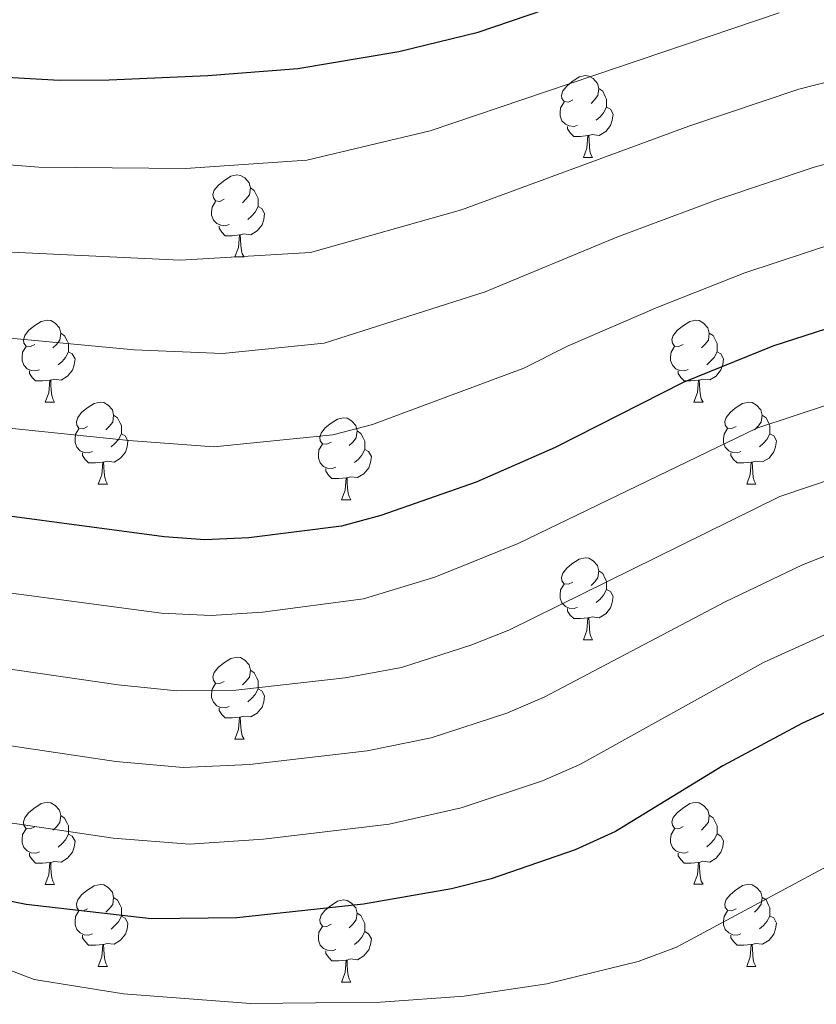
# Model space of a CAD drawing. Units: metres. Extents: x 654585 to 659106, y 723032 to 726102.
# Drawn here: x 657093 to 657191, y 725480 to 725600 of the extents above; entities that cross this region are included whole.
import ezdxf

# ---------------------------------------------------------------- set-up
doc = ezdxf.new("R2010")
doc.units = ezdxf.units.M
doc.header["$MEASUREMENT"] = 0
for name, color, linetype, lineweight in [('Carátula', 7, 'Continuous', 5), ('Elementos auxiliares', 7, 'Continuous', 5), ('Entidades rústicas y varios', 7, 'Continuous', 5), ('Relieve y altimetría', 7, 'Continuous', 5)]:
    doc.layers.add(name, color=color, linetype=linetype, lineweight=lineweight)

msp = doc.modelspace()

# ---------------------------------------------------------------- linework, layer by layer
at = {"layer": 'Carátula', "color": 7, "linetype": 'Continuous', "lineweight": 5}
msp.add_3dface([(654652.6300000001, 723031.6799999999), (659106.49, 723132.72), (659039.1300000001, 726101.96), (654585.28, 726000.9299999999)], dxfattribs=at)
at = {"layer": 'Elementos auxiliares', "color": 250, "linetype": 'Continuous', "lineweight": 5}
msp.add_3dface([(655520.1699999999, 723445.1699999999), (655468.25, 725758.6499999999), (658883.03, 725836.1499999999), (658936.0700000001, 723522.6599999999)], dxfattribs=at)
at = {"layer": 'Entidades rústicas y varios', "color": 92, "linetype": 'Continuous', "lineweight": 5}
for p, q in [((657162.3300000001, 725583.19), (657163.45, 725583.19)), ((657119.69, 725571.04), (657120.8200000001, 725571.04)), ((657175.8300000001, 725553.28), (657176.96, 725553.28)), ((657096.5, 725553.27), (657097.6300000001, 725553.27)), ((657102.98, 725543.24), (657104.1000000001, 725543.24)), ((657182.31, 725543.25), (657183.4299999999, 725543.25)), ((657132.75, 725541.3300000001), (657133.8800000001, 725541.3300000001)), ((657162.3300000001, 725524.2), (657163.45, 725524.2)), ((657119.69, 725512.05), (657120.8200000001, 725512.05)), ((657096.5, 725494.28), (657097.6300000001, 725494.28)), ((657175.8300000001, 725494.29), (657176.96, 725494.29)), ((657102.98, 725484.24), (657104.1000000001, 725484.24)), ((657182.31, 725484.25), (657183.4299999999, 725484.25)), ((657132.75, 725482.3400000001), (657133.8800000001, 725482.3400000001))]:
    msp.add_line(p, q, dxfattribs=at)
at = {"layer": 'Entidades rústicas y varios', "color": 92, "linetype": 'Continuous', "lineweight": 5, "flags": 128}
for points in [[(657161.03, 725590.25), (657160.5, 725589.99), (657159.97, 725590.04), (657159.7, 725590.4099999999), (657159.6499999999, 725590.8400000001), (657159.81, 725591.3600000001), (657160.29, 725591.95), (657160.9199999999, 725592.48), (657161.8200000001, 725593.0700000001), (657162.5700000001, 725593.23), (657162.99, 725593.1699999999), (657163.52, 725592.8600000001), (657164.05, 725592.27), (657164.21, 725591.6300000001), (657164.1000000001, 725590.78), (657163.6799999999, 725590.25), (657163.26, 725589.8300000001)], [(657164.21, 725591.6300000001), (657164.69, 725591.3200000001), (657165, 725590.6799999999), (657165.1599999999, 725590.3600000001), (657165.1599999999, 725589.78), (657165.1599999999, 725589.3500000001), (657164.79, 725588.6599999999), (657164.3700000001, 725588.1799999999), (657163.8899999999, 725587.76)], [(657161.6100000001, 725587.1699999999), (657161.19, 725587.01), (657160.6000000001, 725587.0700000001), (657160.1300000001, 725587.28), (657159.7, 725587.71), (657159.49, 725588.29), (657159.49, 725588.71), (657159.54, 725589.3), (657159.97, 725589.99)], [(657165.1599999999, 725589.3500000001), (657165.6200000001, 725589.1000000001), (657165.96, 725588.49), (657165.8500000001, 725587.76), (657165.6399999999, 725587.1200000001), (657165.06, 725586.3800000001), (657164.26, 725585.8999999999), (657163.4099999999, 725586.01), (657162.98, 725585.8800000001)], [(657162.8700000001, 725585.8800000001), (657161.98, 725585.79), (657161.1399999999, 725585.79), (657160.71, 725586.22), (657160.3899999999, 725586.7), (657160.3899999999, 725587.01)], [(657162.3300000001, 725583.19), (657162.76, 725584.3500000001), (657162.8700000001, 725585.8800000001), (657162.98, 725585.8800000001), (657163.02, 725585.29), (657163.05, 725584.6100000001), (657163.1200000001, 725583.99), (657163.24, 725583.5900000001), (657163.45, 725583.19)], [(657118.3899999999, 725578.1000000001), (657117.8600000001, 725577.8400000001), (657117.3300000001, 725577.8900000001), (657117.0700000001, 725578.26), (657117.01, 725578.69), (657117.1699999999, 725579.21), (657117.6499999999, 725579.8), (657118.29, 725580.3300000001), (657119.19, 725580.9199999999), (657119.9299999999, 725581.0800000001), (657120.3600000001, 725581.02), (657120.8899999999, 725580.71), (657121.4199999999, 725580.1200000001), (657121.5800000001, 725579.48), (657121.47, 725578.6300000001), (657121.04, 725578.1000000001), (657120.6200000001, 725577.6799999999)], [(657121.5800000001, 725579.48), (657122.05, 725579.1699999999), (657122.3700000001, 725578.53), (657122.53, 725578.21), (657122.53, 725577.6300000001), (657122.53, 725577.2), (657122.1599999999, 725576.51), (657121.74, 725576.03), (657121.26, 725575.6100000001)], [(657118.98, 725575.02), (657118.55, 725574.8600000001), (657117.97, 725574.9199999999), (657117.49, 725575.1300000001), (657117.0700000001, 725575.56), (657116.8500000001, 725576.1400000001), (657116.8500000001, 725576.56), (657116.9099999999, 725577.1499999999), (657117.3300000001, 725577.8400000001)], [(657122.53, 725577.2), (657122.98, 725576.95), (657123.3300000001, 725576.3400000001), (657123.22, 725575.6100000001), (657123.01, 725574.97), (657122.4199999999, 725574.23), (657121.6300000001, 725573.75), (657120.78, 725573.8600000001), (657120.3500000001, 725573.73)], [(657120.24, 725573.73), (657119.3500000001, 725573.6400000001), (657118.5, 725573.6400000001), (657118.0800000001, 725574.0700000001), (657117.76, 725574.55), (657117.76, 725574.8600000001)], [(657119.69, 725571.04), (657120.1300000001, 725572.2), (657120.24, 725573.73), (657120.3500000001, 725573.73), (657120.3800000001, 725573.1400000001), (657120.4199999999, 725572.46), (657120.49, 725571.8400000001), (657120.6000000001, 725571.44), (657120.8200000001, 725571.04)], [(657095.2, 725560.3300000001), (657094.6699999999, 725560.0700000001), (657094.1399999999, 725560.1200000001), (657093.8800000001, 725560.49), (657093.8200000001, 725560.9199999999), (657093.98, 725561.44), (657094.46, 725562.03), (657095.1000000001, 725562.56), (657096, 725563.1499999999), (657096.74, 725563.31), (657097.1699999999, 725563.25), (657097.7, 725562.94), (657098.23, 725562.3500000001), (657098.3899999999, 725561.71), (657098.28, 725560.8600000001), (657097.8500000001, 725560.3300000001), (657097.4299999999, 725559.9099999999)], [(657174.53, 725560.3400000001), (657174, 725560.0800000001), (657173.47, 725560.1300000001), (657173.21, 725560.5), (657173.1499999999, 725560.9299999999), (657173.31, 725561.45), (657173.79, 725562.04), (657174.4299999999, 725562.5700000001), (657175.3300000001, 725563.1599999999), (657176.0700000001, 725563.3200000001), (657176.5, 725563.26), (657177.03, 725562.95), (657177.56, 725562.3600000001), (657177.72, 725561.72), (657177.6100000001, 725560.8700000001), (657177.1799999999, 725560.3400000001), (657176.76, 725559.9199999999)], [(657098.3899999999, 725561.71), (657098.8600000001, 725561.3999999999), (657099.1799999999, 725560.76), (657099.3400000001, 725560.44), (657099.3400000001, 725559.8600000001), (657099.3400000001, 725559.4299999999), (657098.97, 725558.74), (657098.55, 725558.26), (657098.0700000001, 725557.8400000001)], [(657177.72, 725561.72), (657178.19, 725561.4099999999), (657178.51, 725560.77), (657178.6699999999, 725560.45), (657178.6699999999, 725559.8700000001), (657178.6699999999, 725559.44), (657178.3, 725558.75), (657177.8800000001, 725558.27), (657177.3999999999, 725557.8500000001)], [(657095.79, 725557.25), (657095.3600000001, 725557.0900000001), (657094.78, 725557.1499999999), (657094.3, 725557.3600000001), (657093.8800000001, 725557.79), (657093.6599999999, 725558.3700000001), (657093.6599999999, 725558.79), (657093.72, 725559.3800000001), (657094.1399999999, 725560.0700000001)], [(657099.3400000001, 725559.4299999999), (657099.79, 725559.1799999999), (657100.1399999999, 725558.5700000001), (657100.03, 725557.8400000001), (657099.8200000001, 725557.2), (657099.23, 725556.46), (657098.44, 725555.98), (657097.5900000001, 725556.0900000001), (657097.1599999999, 725555.96)], [(657175.1200000001, 725557.26), (657174.69, 725557.1000000001), (657174.1100000001, 725557.1599999999), (657173.6300000001, 725557.3700000001), (657173.21, 725557.8), (657172.99, 725558.3800000001), (657172.99, 725558.8), (657173.05, 725559.3900000001), (657173.47, 725560.0800000001)], [(657178.6699999999, 725559.44), (657179.1200000001, 725559.19), (657179.47, 725558.5800000001), (657179.3600000001, 725557.8500000001), (657179.1499999999, 725557.21), (657178.56, 725556.47), (657177.77, 725555.99), (657176.9199999999, 725556.1000000001), (657176.49, 725555.97)], [(657097.05, 725555.96), (657096.1599999999, 725555.8700000001), (657095.31, 725555.8700000001), (657094.8899999999, 725556.3), (657094.5700000001, 725556.78), (657094.5700000001, 725557.0900000001)], [(657176.3800000001, 725555.97), (657175.49, 725555.8800000001), (657174.6399999999, 725555.8800000001), (657174.22, 725556.31), (657173.8999999999, 725556.79), (657173.8999999999, 725557.1000000001)], [(657096.5, 725553.27), (657096.94, 725554.4299999999), (657097.05, 725555.96), (657097.1599999999, 725555.96), (657097.19, 725555.3700000001), (657097.23, 725554.69), (657097.3, 725554.0700000001), (657097.4099999999, 725553.6699999999), (657097.6300000001, 725553.27)], [(657175.8300000001, 725553.28), (657176.27, 725554.44), (657176.3800000001, 725555.97), (657176.49, 725555.97), (657176.52, 725555.3800000001), (657176.56, 725554.7), (657176.6300000001, 725554.0800000001), (657176.74, 725553.6799999999), (657176.96, 725553.28)], [(657181.01, 725550.31), (657180.48, 725550.04), (657179.95, 725550.1000000001), (657179.6799999999, 725550.47), (657179.6300000001, 725550.8900000001), (657179.79, 725551.4099999999), (657180.27, 725552.01), (657180.8999999999, 725552.54), (657181.8, 725553.1200000001), (657182.55, 725553.28), (657182.97, 725553.23), (657183.5, 725552.9099999999), (657184.03, 725552.3300000001), (657184.19, 725551.69), (657184.0800000001, 725550.8400000001), (657183.6599999999, 725550.31), (657183.24, 725549.8800000001)], [(657101.6799999999, 725550.3), (657101.1499999999, 725550.03), (657100.6200000001, 725550.0900000001), (657100.3500000001, 725550.46), (657100.3, 725550.8800000001), (657100.46, 725551.3999999999), (657100.94, 725552), (657101.5700000001, 725552.53), (657102.47, 725553.1100000001), (657103.22, 725553.27), (657103.6399999999, 725553.22), (657104.1699999999, 725552.8999999999), (657104.7, 725552.3200000001), (657104.8600000001, 725551.6799999999), (657104.75, 725550.8300000001), (657104.3300000001, 725550.3), (657103.9099999999, 725549.8700000001)], [(657104.8600000001, 725551.6799999999), (657105.3400000001, 725551.3600000001), (657105.6499999999, 725550.72), (657105.81, 725550.3999999999), (657105.81, 725549.8200000001), (657105.81, 725549.3999999999), (657105.44, 725548.71), (657105.02, 725548.23), (657104.54, 725547.81)], [(657131.45, 725548.3900000001), (657130.9199999999, 725548.1300000001), (657130.3899999999, 725548.1799999999), (657130.1300000001, 725548.55), (657130.0700000001, 725548.98), (657130.23, 725549.5), (657130.71, 725550.0900000001), (657131.3500000001, 725550.6200000001), (657132.25, 725551.21), (657132.99, 725551.3700000001), (657133.4199999999, 725551.31), (657133.95, 725551), (657134.48, 725550.4099999999), (657134.6399999999, 725549.77), (657134.53, 725548.9199999999), (657134.1000000001, 725548.3900000001), (657133.6799999999, 725547.97)], [(657184.19, 725551.69), (657184.6699999999, 725551.3700000001), (657184.98, 725550.73), (657185.1399999999, 725550.4099999999), (657185.1399999999, 725549.8300000001), (657185.1399999999, 725549.4099999999), (657184.77, 725548.72), (657184.3500000001, 725548.24), (657183.8700000001, 725547.8200000001)], [(657102.26, 725547.22), (657101.8400000001, 725547.06), (657101.25, 725547.1200000001), (657100.78, 725547.3300000001), (657100.3500000001, 725547.75), (657100.1399999999, 725548.3400000001), (657100.1399999999, 725548.76), (657100.19, 725549.3400000001), (657100.6200000001, 725550.03)], [(657134.6399999999, 725549.77), (657135.1100000001, 725549.46), (657135.4299999999, 725548.8200000001), (657135.5900000001, 725548.5), (657135.5900000001, 725547.9199999999), (657135.5900000001, 725547.49), (657135.22, 725546.8), (657134.8, 725546.3200000001), (657134.3200000001, 725545.8999999999)], [(657181.5900000001, 725547.23), (657181.1699999999, 725547.0700000001), (657180.5800000001, 725547.1300000001), (657180.1100000001, 725547.3400000001), (657179.6799999999, 725547.76), (657179.47, 725548.3500000001), (657179.47, 725548.77), (657179.52, 725549.3500000001), (657179.95, 725550.04)], [(657105.81, 725549.3999999999), (657106.27, 725549.1499999999), (657106.6100000001, 725548.53), (657106.5, 725547.81), (657106.29, 725547.1699999999), (657105.71, 725546.4299999999), (657104.9099999999, 725545.95), (657104.06, 725546.05), (657103.6300000001, 725545.9199999999)], [(657185.1399999999, 725549.4099999999), (657185.6000000001, 725549.1599999999), (657185.94, 725548.54), (657185.8300000001, 725547.8200000001), (657185.6200000001, 725547.1799999999), (657185.04, 725546.44), (657184.24, 725545.96), (657183.3899999999, 725546.06), (657182.96, 725545.9299999999)], [(657132.04, 725545.31), (657131.6100000001, 725545.1499999999), (657131.03, 725545.21), (657130.55, 725545.4199999999), (657130.1300000001, 725545.8500000001), (657129.9099999999, 725546.4299999999), (657129.9099999999, 725546.8500000001), (657129.97, 725547.44), (657130.3899999999, 725548.1300000001)], [(657135.5900000001, 725547.49), (657136.04, 725547.24), (657136.3899999999, 725546.6300000001), (657136.28, 725545.8999999999), (657136.0700000001, 725545.26), (657135.48, 725544.52), (657134.69, 725544.04), (657133.8400000001, 725544.1499999999), (657133.4099999999, 725544.02)], [(657103.52, 725545.9199999999), (657102.6300000001, 725545.8400000001), (657101.79, 725545.8400000001), (657101.3600000001, 725546.27), (657101.04, 725546.74), (657101.04, 725547.06)], [(657182.8500000001, 725545.9299999999), (657181.96, 725545.8500000001), (657181.1200000001, 725545.8500000001), (657180.69, 725546.28), (657180.3700000001, 725546.75), (657180.3700000001, 725547.0700000001)], [(657102.98, 725543.24), (657103.4099999999, 725544.3999999999), (657103.52, 725545.9199999999), (657103.6300000001, 725545.9199999999), (657103.6699999999, 725545.3400000001), (657103.7, 725544.6499999999), (657103.77, 725544.04), (657103.8899999999, 725543.6400000001), (657104.1000000001, 725543.24)], [(657133.3, 725544.02), (657132.4099999999, 725543.9299999999), (657131.56, 725543.9299999999), (657131.1399999999, 725544.3600000001), (657130.8200000001, 725544.8400000001), (657130.8200000001, 725545.1499999999)], [(657182.31, 725543.25), (657182.74, 725544.4099999999), (657182.8500000001, 725545.9299999999), (657182.96, 725545.9299999999), (657183, 725545.3500000001), (657183.03, 725544.6599999999), (657183.1000000001, 725544.05), (657183.22, 725543.6499999999), (657183.4299999999, 725543.25)], [(657132.75, 725541.3300000001), (657133.19, 725542.49), (657133.3, 725544.02), (657133.4099999999, 725544.02), (657133.44, 725543.4299999999), (657133.48, 725542.75), (657133.55, 725542.1300000001), (657133.6599999999, 725541.73), (657133.8800000001, 725541.3300000001)], [(657161.03, 725531.26), (657160.5, 725530.99), (657159.97, 725531.05), (657159.7, 725531.4199999999), (657159.6499999999, 725531.8400000001), (657159.81, 725532.3600000001), (657160.29, 725532.96), (657160.9199999999, 725533.49), (657161.8200000001, 725534.0700000001), (657162.5700000001, 725534.23), (657162.99, 725534.1799999999), (657163.52, 725533.8600000001), (657164.05, 725533.28), (657164.21, 725532.6400000001), (657164.1000000001, 725531.79), (657163.6799999999, 725531.26), (657163.26, 725530.8300000001)], [(657164.21, 725532.6400000001), (657164.69, 725532.3200000001), (657165, 725531.6799999999), (657165.1599999999, 725531.3600000001), (657165.1599999999, 725530.78), (657165.1599999999, 725530.3600000001), (657164.79, 725529.6699999999), (657164.3700000001, 725529.19), (657163.8899999999, 725528.77)], [(657161.6100000001, 725528.1799999999), (657161.19, 725528.02), (657160.6000000001, 725528.0800000001), (657160.1300000001, 725528.29), (657159.7, 725528.71), (657159.49, 725529.3), (657159.49, 725529.72), (657159.54, 725530.3), (657159.97, 725530.99)], [(657165.1599999999, 725530.3600000001), (657165.6200000001, 725530.1100000001), (657165.96, 725529.49), (657165.8500000001, 725528.77), (657165.6399999999, 725528.1300000001), (657165.06, 725527.3900000001), (657164.26, 725526.9099999999), (657163.4099999999, 725527.01), (657162.98, 725526.8800000001)], [(657162.8700000001, 725526.8800000001), (657161.98, 725526.8), (657161.1399999999, 725526.8), (657160.71, 725527.23), (657160.3899999999, 725527.7), (657160.3899999999, 725528.02)], [(657162.3300000001, 725524.2), (657162.76, 725525.3600000001), (657162.8700000001, 725526.8800000001), (657162.98, 725526.8800000001), (657163.02, 725526.3), (657163.05, 725525.6100000001), (657163.1200000001, 725525), (657163.24, 725524.6000000001), (657163.45, 725524.2)], [(657118.3899999999, 725519.1100000001), (657117.8600000001, 725518.8400000001), (657117.3300000001, 725518.8999999999), (657117.0700000001, 725519.27), (657117.01, 725519.69), (657117.1699999999, 725520.21), (657117.6499999999, 725520.81), (657118.29, 725521.3400000001), (657119.19, 725521.9199999999), (657119.9299999999, 725522.0800000001), (657120.3600000001, 725522.03), (657120.8899999999, 725521.71), (657121.4199999999, 725521.1300000001), (657121.5800000001, 725520.49), (657121.47, 725519.6400000001), (657121.04, 725519.1100000001), (657120.6200000001, 725518.6799999999)], [(657121.5800000001, 725520.49), (657122.05, 725520.1699999999), (657122.3700000001, 725519.53), (657122.53, 725519.21), (657122.53, 725518.6300000001), (657122.53, 725518.21), (657122.1599999999, 725517.52), (657121.74, 725517.04), (657121.26, 725516.6200000001)], [(657118.98, 725516.03), (657118.55, 725515.8700000001), (657117.97, 725515.9299999999), (657117.49, 725516.1400000001), (657117.0700000001, 725516.56), (657116.8500000001, 725517.1499999999), (657116.8500000001, 725517.5700000001), (657116.9099999999, 725518.1499999999), (657117.3300000001, 725518.8400000001)], [(657122.53, 725518.21), (657122.98, 725517.96), (657123.3300000001, 725517.3400000001), (657123.22, 725516.6200000001), (657123.01, 725515.98), (657122.4199999999, 725515.24), (657121.6300000001, 725514.76), (657120.78, 725514.8600000001), (657120.3500000001, 725514.73)], [(657120.24, 725514.73), (657119.3500000001, 725514.6499999999), (657118.5, 725514.6499999999), (657118.0800000001, 725515.0800000001), (657117.76, 725515.55), (657117.76, 725515.8700000001)], [(657119.69, 725512.05), (657120.1300000001, 725513.21), (657120.24, 725514.73), (657120.3500000001, 725514.73), (657120.3800000001, 725514.1499999999), (657120.4199999999, 725513.46), (657120.49, 725512.8500000001), (657120.6000000001, 725512.45), (657120.8200000001, 725512.05)], [(657095.2, 725501.3400000001), (657094.6699999999, 725501.0800000001), (657094.1399999999, 725501.1300000001), (657093.8800000001, 725501.5), (657093.8200000001, 725501.9199999999), (657093.98, 725502.44), (657094.46, 725503.04), (657095.1000000001, 725503.5700000001), (657096, 725504.1599999999), (657096.74, 725504.3200000001), (657097.1699999999, 725504.26), (657097.7, 725503.94), (657098.23, 725503.3600000001), (657098.3899999999, 725502.72), (657098.28, 725501.8700000001), (657097.8500000001, 725501.3400000001), (657097.4299999999, 725500.9199999999)], [(657174.53, 725501.3500000001), (657174, 725501.0900000001), (657173.47, 725501.1400000001), (657173.21, 725501.51), (657173.1499999999, 725501.9299999999), (657173.31, 725502.45), (657173.79, 725503.05), (657174.4299999999, 725503.5800000001), (657175.3300000001, 725504.1699999999), (657176.0700000001, 725504.3300000001), (657176.5, 725504.27), (657177.03, 725503.95), (657177.56, 725503.3700000001), (657177.72, 725502.73), (657177.6100000001, 725501.8800000001), (657177.1799999999, 725501.3500000001), (657176.76, 725500.9299999999)], [(657098.3899999999, 725502.72), (657098.8600000001, 725502.3999999999), (657099.1799999999, 725501.76), (657099.3400000001, 725501.44), (657099.3400000001, 725500.8600000001), (657099.3400000001, 725500.44), (657098.97, 725499.75), (657098.55, 725499.27), (657098.0700000001, 725498.8500000001)], [(657177.72, 725502.73), (657178.19, 725502.4099999999), (657178.51, 725501.77), (657178.6699999999, 725501.45), (657178.6699999999, 725500.8700000001), (657178.6699999999, 725500.45), (657178.3, 725499.76), (657177.8800000001, 725499.28), (657177.3999999999, 725498.8600000001)], [(657095.79, 725498.26), (657095.3600000001, 725498.1000000001), (657094.78, 725498.1599999999), (657094.3, 725498.3700000001), (657093.8800000001, 725498.8), (657093.6599999999, 725499.3800000001), (657093.6599999999, 725499.8), (657093.72, 725500.3800000001), (657094.1399999999, 725501.0800000001)], [(657099.3400000001, 725500.44), (657099.79, 725500.19), (657100.1399999999, 725499.5800000001), (657100.03, 725498.8500000001), (657099.8200000001, 725498.21), (657099.23, 725497.47), (657098.44, 725496.99), (657097.5900000001, 725497.1000000001), (657097.1599999999, 725496.96)], [(657175.1200000001, 725498.27), (657174.69, 725498.1100000001), (657174.1100000001, 725498.1699999999), (657173.6300000001, 725498.3800000001), (657173.21, 725498.81), (657172.99, 725499.3900000001), (657172.99, 725499.81), (657173.05, 725500.3900000001), (657173.47, 725501.0900000001)], [(657178.6699999999, 725500.45), (657179.1200000001, 725500.2), (657179.47, 725499.5900000001), (657179.3600000001, 725498.8600000001), (657179.1499999999, 725498.22), (657178.56, 725497.48), (657177.77, 725497), (657176.9199999999, 725497.1100000001), (657176.49, 725496.97)], [(657097.05, 725496.96), (657096.1599999999, 725496.8800000001), (657095.31, 725496.8800000001), (657094.8899999999, 725497.31), (657094.5700000001, 725497.78), (657094.5700000001, 725498.1000000001)], [(657176.3800000001, 725496.97), (657175.49, 725496.8900000001), (657174.6399999999, 725496.8900000001), (657174.22, 725497.3200000001), (657173.8999999999, 725497.79), (657173.8999999999, 725498.1100000001)], [(657096.5, 725494.28), (657096.94, 725495.44), (657097.05, 725496.96), (657097.1599999999, 725496.96), (657097.19, 725496.3800000001), (657097.23, 725495.7), (657097.3, 725495.0800000001), (657097.4099999999, 725494.6799999999), (657097.6300000001, 725494.28)], [(657175.8300000001, 725494.29), (657176.27, 725495.45), (657176.3800000001, 725496.97), (657176.49, 725496.97), (657176.52, 725496.3900000001), (657176.56, 725495.71), (657176.6300000001, 725495.0900000001), (657176.74, 725494.69), (657176.96, 725494.29)], [(657101.6799999999, 725491.3), (657101.1499999999, 725491.04), (657100.6200000001, 725491.1000000001), (657100.3500000001, 725491.46), (657100.3, 725491.8900000001), (657100.46, 725492.4099999999), (657100.94, 725493), (657101.5700000001, 725493.54), (657102.47, 725494.1200000001), (657103.22, 725494.28), (657103.6399999999, 725494.22), (657104.1699999999, 725493.9099999999), (657104.7, 725493.3200000001), (657104.8600000001, 725492.6799999999), (657104.75, 725491.8400000001), (657104.3300000001, 725491.3), (657103.9099999999, 725490.8800000001)], [(657181.01, 725491.31), (657180.48, 725491.05), (657179.95, 725491.1100000001), (657179.6799999999, 725491.47), (657179.6300000001, 725491.8999999999), (657179.79, 725492.4199999999), (657180.27, 725493.01), (657180.8999999999, 725493.55), (657181.8, 725494.1300000001), (657182.55, 725494.29), (657182.97, 725494.23), (657183.5, 725493.9199999999), (657184.03, 725493.3300000001), (657184.19, 725492.69), (657184.0800000001, 725491.8500000001), (657183.6599999999, 725491.31), (657183.24, 725490.8900000001)], [(657104.8600000001, 725492.6799999999), (657105.3400000001, 725492.3700000001), (657105.6499999999, 725491.73), (657105.81, 725491.4099999999), (657105.81, 725490.8300000001), (657105.81, 725490.3999999999), (657105.44, 725489.72), (657105.02, 725489.24), (657104.54, 725488.8200000001)], [(657131.45, 725489.3999999999), (657130.9199999999, 725489.1400000001), (657130.3899999999, 725489.19), (657130.1300000001, 725489.56), (657130.0700000001, 725489.98), (657130.23, 725490.5), (657130.71, 725491.1000000001), (657131.3500000001, 725491.6300000001), (657132.25, 725492.22), (657132.99, 725492.3800000001), (657133.4199999999, 725492.3200000001), (657133.95, 725492), (657134.48, 725491.4199999999), (657134.6399999999, 725490.78), (657134.53, 725489.9299999999), (657134.1000000001, 725489.3999999999), (657133.6799999999, 725488.98)], [(657184.19, 725492.69), (657184.6699999999, 725492.3800000001), (657184.98, 725491.74), (657185.1399999999, 725491.4199999999), (657185.1399999999, 725490.8400000001), (657185.1399999999, 725490.4099999999), (657184.77, 725489.73), (657184.3500000001, 725489.25), (657183.8700000001, 725488.8300000001)], [(657102.26, 725488.22), (657101.8400000001, 725488.06), (657101.25, 725488.1200000001), (657100.78, 725488.3400000001), (657100.3500000001, 725488.76), (657100.1399999999, 725489.3400000001), (657100.1399999999, 725489.76), (657100.19, 725490.3500000001), (657100.6200000001, 725491.04)], [(657134.6399999999, 725490.78), (657135.1100000001, 725490.46), (657135.4299999999, 725489.8200000001), (657135.5900000001, 725489.5), (657135.5900000001, 725488.9199999999), (657135.5900000001, 725488.5), (657135.22, 725487.81), (657134.8, 725487.3300000001), (657134.3200000001, 725486.9099999999)], [(657181.5900000001, 725488.23), (657181.1699999999, 725488.0700000001), (657180.5800000001, 725488.1300000001), (657180.1100000001, 725488.3500000001), (657179.6799999999, 725488.77), (657179.47, 725489.3500000001), (657179.47, 725489.77), (657179.52, 725490.3600000001), (657179.95, 725491.05)], [(657105.81, 725490.3999999999), (657106.27, 725490.1599999999), (657106.6100000001, 725489.54), (657106.5, 725488.8200000001), (657106.29, 725488.1799999999), (657105.71, 725487.44), (657104.9099999999, 725486.96), (657104.06, 725487.06), (657103.6300000001, 725486.9299999999)], [(657185.1399999999, 725490.4099999999), (657185.6000000001, 725490.1699999999), (657185.94, 725489.55), (657185.8300000001, 725488.8300000001), (657185.6200000001, 725488.19), (657185.04, 725487.45), (657184.24, 725486.97), (657183.3899999999, 725487.0700000001), (657182.96, 725486.94)], [(657132.04, 725486.3200000001), (657131.6100000001, 725486.1599999999), (657131.03, 725486.22), (657130.55, 725486.4299999999), (657130.1300000001, 725486.8600000001), (657129.9099999999, 725487.44), (657129.9099999999, 725487.8600000001), (657129.97, 725488.44), (657130.3899999999, 725489.1400000001)], [(657135.5900000001, 725488.5), (657136.04, 725488.25), (657136.3899999999, 725487.6400000001), (657136.28, 725486.9099999999), (657136.0700000001, 725486.27), (657135.48, 725485.53), (657134.69, 725485.05), (657133.8400000001, 725485.1599999999), (657133.4099999999, 725485.02)], [(657103.52, 725486.9299999999), (657102.6300000001, 725486.8400000001), (657101.79, 725486.8400000001), (657101.3600000001, 725487.28), (657101.04, 725487.75), (657101.04, 725488.06)], [(657182.8500000001, 725486.94), (657181.96, 725486.8500000001), (657181.1200000001, 725486.8500000001), (657180.69, 725487.29), (657180.3700000001, 725487.76), (657180.3700000001, 725488.0700000001)], [(657102.98, 725484.24), (657103.4099999999, 725485.3999999999), (657103.52, 725486.9299999999), (657103.6300000001, 725486.9299999999), (657103.6699999999, 725486.3400000001), (657103.7, 725485.6599999999), (657103.77, 725485.04), (657103.8899999999, 725484.6400000001), (657104.1000000001, 725484.24)], [(657133.3, 725485.02), (657132.4099999999, 725484.94), (657131.56, 725484.94), (657131.1399999999, 725485.3700000001), (657130.8200000001, 725485.8400000001), (657130.8200000001, 725486.1599999999)], [(657182.31, 725484.25), (657182.74, 725485.4099999999), (657182.8500000001, 725486.94), (657182.96, 725486.94), (657183, 725486.3500000001), (657183.03, 725485.6699999999), (657183.1000000001, 725485.05), (657183.22, 725484.6499999999), (657183.4299999999, 725484.25)], [(657132.75, 725482.3400000001), (657133.19, 725483.5), (657133.3, 725485.02), (657133.4099999999, 725485.02), (657133.44, 725484.44), (657133.48, 725483.76), (657133.55, 725483.1400000001), (657133.6599999999, 725482.74), (657133.8800000001, 725482.3400000001)]]:
    msp.add_lwpolyline(points, dxfattribs=at)
at = {"layer": 'Relieve y altimetría', "color": 30, "linetype": 'Continuous', "lineweight": 5, "flags": 128}
for points, elevation in [([(657476.21, 725694.51), (657462.56, 725686.3700000001), (657453.56, 725680.3900000001), (657440.1699999999, 725669.94), (657427.06, 725660.6499999999), (657408.7, 725650.5), (657402.55, 725648.03), (657389.96, 725639.72), (657385.5700000001, 725637.3200000001), (657364.01, 725627.99), (657357.4299999999, 725625.6100000001), (657346.7, 725622.8500000001), (657321.19, 725617.3200000001), (657293.5800000001, 725612.8), (657267.3, 725606.81), (657247.55, 725603.26), (657220.81, 725599.1599999999), (657206.1399999999, 725596.03), (657188.6599999999, 725591.56), (657175.23, 725587.02), (657147.3899999999, 725576.79), (657128.9199999999, 725571.5700000001), (657113, 725570.6400000001), (657089.7, 725571.76)], 935), ([(657482.47, 725677.9299999999), (657464.28, 725665.1000000001), (657453.9299999999, 725658.45), (657444.53, 725654.1000000001), (657413.3400000001, 725641.3500000001), (657406.51, 725638.8900000001), (657393.56, 725631.0700000001), (657389.0900000001, 725628.8300000001), (657367.05, 725620.22), (657354.69, 725616.2), (657328.79, 725609.8500000001), (657322.72, 725608.0900000001), (657296.1799999999, 725603.28), (657273.4199999999, 725598.21), (657223.31, 725589.79), (657195.8899999999, 725583.46), (657190.53, 725582.03), (657178.6499999999, 725578.04), (657166.3999999999, 725573.47), (657150.3200000001, 725566.77), (657130.6100000001, 725560.49), (657118.1699999999, 725559.21), (657107.3600000001, 725559.6599999999), (657053.1300000001, 725564.78)], 940), ([(657487.3200000001, 725652.8200000001), (657455.96, 725641.75), (657418.8400000001, 725632.6100000001), (657410.48, 725629.7), (657397.1300000001, 725622.48), (657391.6499999999, 725619.94), (657365.3500000001, 725610.8300000001), (657351.6300000001, 725606.6400000001), (657324.26, 725598.8700000001), (657319.3800000001, 725597.8200000001), (657274.6300000001, 725588.6699999999), (657225.8, 725580.4099999999), (657193.44, 725572.8300000001), (657182.0700000001, 725569.0800000001), (657171.4199999999, 725564.8999999999), (657160.44, 725560.1599999999), (657155.04, 725557.4199999999), (657136.51, 725550.54), (657131.6699999999, 725549.29), (657117.1000000001, 725547.8200000001), (657106.71, 725548.5700000001), (657069.56, 725552.3999999999)], 945), ([(657075.78, 725532.1100000001), (657110.71, 725527.47), (657116.79, 725527.1699999999), (657123.0700000001, 725527.5800000001), (657135.4299999999, 725529.23), (657144.1599999999, 725531.8700000001), (657154.3300000001, 725535.98), (657183.55, 725550.0900000001), (657201.3300000001, 725555.96), (657225.8999999999, 725561.4199999999), (657248.6699999999, 725565.55), (657252.94, 725566.8300000001), (657268.6200000001, 725569.0800000001), (657283.71, 725572.28), (657306.02, 725577.81), (657358.9299999999, 725592.6400000001), (657380.0700000001, 725601.19)], 955), ([(657186.27, 725600.9199999999), (657143.56, 725586.48), (657128.48, 725582.8900000001), (657113.6499999999, 725581.8800000001), (657095.71, 725582.03), (657085.74, 725582.8)], 930), ([(657079.81, 725522.3900000001), (657105.4199999999, 725518.7), (657112.5700000001, 725517.94), (657119.79, 725518.05), (657133.1799999999, 725519.54), (657140.06, 725520.81), (657148.56, 725523.54), (657153.19, 725525.3999999999), (657186.3300000001, 725541.74), (657203.6200000001, 725547.5800000001), (657226.44, 725552.52), (657238.76, 725554.6300000001), (657244.1599999999, 725555.9199999999), (657254.4099999999, 725557.56), (657270.55, 725563.1300000001), (657280.6300000001, 725565.1300000001), (657296.1399999999, 725567.4199999999), (657328.46, 725575.3300000001)], 960), ([(657068.02, 725505.3900000001), (657104.79, 725499.9199999999), (657114.1300000001, 725499.22), (657123.1799999999, 725499.8200000001), (657138.5800000001, 725501.6599999999), (657147.3500000001, 725503.6300000001), (657157.3200000001, 725506.94), (657161.8899999999, 725508.96), (657184.3400000001, 725521.4199999999), (657196.52, 725526.9299999999), (657213.04, 725532.0900000001), (657235.73, 725536.2), (657240.79, 725536.6400000001), (657256.1699999999, 725539.27), (657277.05, 725543.8900000001), (657288.1499999999, 725545.29), (657293.56, 725545.51), (657315.04, 725544.8700000001), (657325.2, 725545.0800000001), (657336.5700000001, 725545.8600000001)], 970), ([(657078.8700000001, 725513.23), (657105.1100000001, 725509.31), (657113.3500000001, 725508.5700000001), (657121.49, 725508.9299999999), (657135.8800000001, 725510.6000000001), (657143.71, 725512.22), (657152.94, 725515.24), (657157.54, 725517.1799999999), (657179.6599999999, 725528.8500000001), (657189.1200000001, 725533.3700000001), (657193.76, 725535.23)], 965), ([(657198.24, 725499.77), (657173.7, 725486.6200000001), (657169.03, 725484.8500000001), (657157.8500000001, 725482.1300000001), (657147.74, 725480.6100000001), (657137.52, 725479.8700000001), (657121.6000000001, 725479.69), (657106.05, 725480.8800000001), (657095.1399999999, 725482.6499999999), (657080.52, 725488.24)], 980)]:
    msp.add_lwpolyline(points, dxfattribs=dict(at, elevation=elevation))
at = {"layer": 'Relieve y altimetría', "color": 30, "linetype": 'Continuous', "lineweight": 25, "flags": 128}
for points, elevation in [([(657086.75, 725593.3300000001), (657098.23, 725592.6499999999), (657104.3, 725592.72), (657116.3800000001, 725593.23), (657127.4099999999, 725594.0800000001), (657139.73, 725596.1699999999), (657149.46, 725598.53), (657183.8800000001, 725610.28), (657201.1200000001, 725614.96), (657217.19, 725618.1499999999), (657244.1599999999, 725621.76), (657255.1000000001, 725623.79), (657267.3, 725626.3900000001), (657288.3700000001, 725631.8300000001), (657309.4199999999, 725634.6200000001)], 925), ([(657318.5700000001, 725588.05), (657289.48, 725581.6100000001), (657270.9099999999, 725578.29), (657257.56, 725576.3999999999), (657228.29, 725571.04), (657195.8300000001, 725563.47), (657185.48, 725560.1100000001), (657174.54, 725555.6799999999), (657158.8700000001, 725547.73), (657149.22, 725543.48), (657137.56, 725539.4299999999), (657132.74, 725538.1000000001), (657121.3800000001, 725536.6599999999), (657116.01, 725536.4199999999), (657111.02, 725536.8200000001), (657081.69, 725540.7)], 950), ([(657326.8400000001, 725524.1499999999), (657324.1100000001, 725525.1499999999), (657323.21, 725527.6200000001), (657305.81, 725526.6499999999), (657300.8300000001, 725527.05), (657279.1499999999, 725530.1100000001), (657257.49, 725529.9299999999), (657226, 725525.8), (657215.3200000001, 725523.77), (657210.3400000001, 725522.3), (657199.28, 725518.6400000001), (657189.02, 725513.98), (657179.3800000001, 725508.78), (657166.24, 725500.74), (657161.3, 725498.51)], 975), ([(657161.3, 725498.51), (657151.03, 725494.96), (657146.1799999999, 725493.75), (657135.4299999999, 725491.8700000001), (657119.9099999999, 725490.1799999999), (657109.45, 725490.0700000001), (657094.1399999999, 725491.8200000001), (657083.51, 725493.94)], 975)]:
    msp.add_lwpolyline(points, dxfattribs=dict(at, elevation=elevation))

doc.saveas('drawing.dxf')
